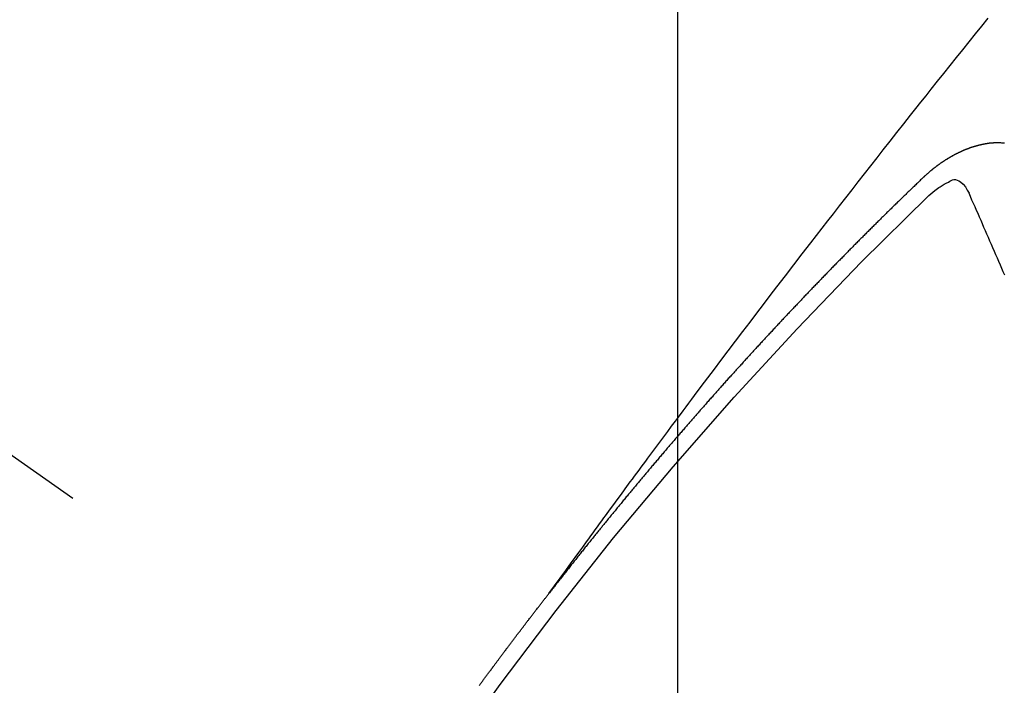
# Model space of a CAD drawing. Extents: x 27948 to 54421, y -22065 to -13195.
# Drawn here: x 43745 to 43753, y -14900 to -14895 of the extents above; entities that cross this region are included whole.
import ezdxf

# ---------------------------------------------------------------- set-up
doc = ezdxf.new("R2010")
doc.units = 0
doc.header["$LTSCALE"] = 50
doc.header["$MEASUREMENT"] = 0
doc.linetypes.add('CENTER2', pattern=[1.125, 0.75, -0.125, 0.125, -0.125])
doc.linetypes.add('HIDDEN', pattern=[0.375, 0.25, -0.125])
doc.layers.get('0').update_dxf_attribs({"linetype": 'CONTINUOUS'})
doc.layers.get('DEFPOINTS').update_dxf_attribs({"color": 146, "linetype": 'CONTINUOUS'})
doc.layers.add('150-機器', color=8, linetype='CONTINUOUS')
doc.layers.add('160-文字', color=254, linetype='CONTINUOUS')
doc.styles.add('KH001', font='txt')
doc.dimstyles.new('KH1xx015', dxfattribs={"dimscale": 10, "dimtxt": 3.8, "dimasz": 0.8, "dimexe": 0.3, "dimexo": 1.2, "dimgap": 0.5, "dimtad": 3, "dimdec": 1, "dimdsep": 46, "dimlunit": 6, "dimtxsty": 'KH001', "dimblk": 'DOT', "dimcen": 1, "dimdle": 1, "dimclrd": 256, "dimclre": 256, "dimclrt": 256, "dimadec": 0, "dimazin": 0, "dimtfac": 1, "dimtdec": 1, "dimtix": 1, "dimtmove": 2, "dimatfit": 3, "dimldrblk": 'CLOSEDBLANK', "dimfxl": 1, "dimtolj": 1, "dimtzin": 0, "dimlwd": -1, "dimlwe": -1, "dimarcsym": 0})
doc.dimstyles.new('KH1xx030', dxfattribs={"dimscale": 30, "dimtxt": 2, "dimasz": 0.6, "dimexe": 0.3, "dimexo": 1.2, "dimgap": 0.5, "dimtad": 3, "dimdec": 1, "dimdsep": 46, "dimlunit": 6, "dimtxsty": 'KH001', "dimblk": 'DOT', "dimcen": 1, "dimdle": 1, "dimclrd": 256, "dimclre": 256, "dimclrt": 256, "dimadec": 0, "dimazin": 0, "dimtfac": 1, "dimtdec": 1, "dimtix": 1, "dimtmove": 2, "dimatfit": 3, "dimldrblk": 'CLOSEDBLANK', "dimfxl": 1, "dimtolj": 1, "dimtzin": 0, "dimlwd": -1, "dimlwe": -1, "dimarcsym": 0})

# ---------------------------------------------------------------- blocks, each defined once
blk = doc.blocks.new('F402_H')
at = {"layer": '150-機器', "color": 13, "linetype": 'CENTER2'}
blk.add_line((0, 0), (-244.018, -170.8633), dxfattribs=at)
at = {"layer": '150-機器', "color": 13, "linetype": 'HIDDEN'}
for points in [[(-218.9206, -151.3426), (-218.9663, -151.28), (-219.012, -151.2173), (-219.0577, -151.1546), (-219.1035, -151.092), (-219.1346, -151.0493), (-219.1658, -151.0066), (-219.1969, -150.9638), (-219.228, -150.9211), (-219.2459, -150.8965), (-219.2637, -150.8718), (-219.2816, -150.8472), (-219.2994, -150.8225), (-219.3171, -150.7981), (-219.3348, -150.7737), (-219.3525, -150.7492), (-219.3703, -150.7248), (-219.3837, -150.7065), (-219.3971, -150.6882), (-219.4105, -150.6699), (-219.424, -150.6516), (-219.451, -150.6148), (-219.478, -150.578), (-219.505, -150.5412), (-219.5319, -150.5044), (-219.5453, -150.4861), (-219.5588, -150.4678), (-219.5722, -150.4495), (-219.5856, -150.4312), (-219.6035, -150.4069), (-219.6214, -150.3826), (-219.6393, -150.3583), (-219.6573, -150.3341), (-219.6755, -150.3097), (-219.6938, -150.2854), (-219.7121, -150.261), (-219.7303, -150.2367), (-219.771, -150.182), (-219.8113, -150.1272), (-219.8517, -150.0724), (-219.8922, -150.0177), (-219.9239, -149.9753), (-219.9557, -149.9331), (-219.9875, -149.8908), (-220.0192, -149.8485), (-220.0424, -149.8172), (-220.0656, -149.7859), (-220.0887, -149.7546), (-220.1119, -149.7234), (-220.1655, -149.6516), (-220.2194, -149.5801), (-220.2736, -149.5088), (-220.3277, -149.4374), (-220.3871, -149.3591), (-220.4465, -149.2807), (-220.5059, -149.2024), (-220.5654, -149.1241), (-220.6203, -149.0521), (-220.6752, -148.9801), (-220.7303, -148.9081), (-220.7853, -148.8361), (-220.8542, -148.7462), (-220.9231, -148.6562), (-220.9921, -148.5664), (-221.0613, -148.4767), (-221.1075, -148.4171), (-221.1538, -148.3575), (-221.2001, -148.298), (-221.2464, -148.2385), (-221.2973, -148.1731), (-221.3482, -148.1077), (-221.3992, -148.0423), (-221.4502, -147.977), (-221.5012, -147.9117), (-221.5524, -147.8464), (-221.6035, -147.7812), (-221.6548, -147.7161), (-221.7106, -147.6453), (-221.7666, -147.5746), (-221.8225, -147.5039), (-221.8785, -147.4332), (-221.9205, -147.3801), (-221.9625, -147.327), (-222.0045, -147.2739), (-222.0466, -147.2209), (-222.0981, -147.1562), (-222.1497, -147.0916), (-222.2014, -147.027), (-222.2531, -146.9625), (-222.3047, -146.8982), (-222.3564, -146.8339), (-222.4081, -146.7697), (-222.4598, -146.7055), (-222.5117, -146.6413)], [(-222.6452, -147.6632), (-222.643, -147.6629), (-222.6408, -147.6625), (-222.6386, -147.6622), (-222.6355, -147.6613), (-222.6333, -147.661), (-222.6305, -147.6615), (-222.6283, -147.6611), (-222.6261, -147.6608), (-222.6239, -147.6605), (-222.6212, -147.661), (-222.6189, -147.6606), (-222.6167, -147.6603), (-222.6145, -147.66), (-222.6118, -147.6605), (-222.6095, -147.6602), (-222.6073, -147.6598), (-222.6046, -147.6603), (-222.6024, -147.66), (-222.6002, -147.6597), (-222.5966, -147.6596), (-222.5944, -147.6593), (-222.5916, -147.6597), (-222.5894, -147.6594), (-222.5872, -147.6591), (-222.5844, -147.6596), (-222.5822, -147.6593), (-222.5794, -147.6597), (-222.5772, -147.6594), (-222.5744, -147.6599), (-222.5722, -147.6596), (-222.5694, -147.6601), (-222.5672, -147.6597), (-222.5644, -147.6602), (-222.5622, -147.6599), (-222.5595, -147.6604), (-222.5573, -147.6601), (-222.5553, -147.6611), (-222.5531, -147.6608), (-222.5503, -147.6613), (-222.5481, -147.661), (-222.5453, -147.6615), (-222.5425, -147.6619), (-222.5403, -147.6616), (-222.5376, -147.6621), (-222.5348, -147.6626), (-222.5326, -147.6623), (-222.5298, -147.6628), (-222.527, -147.6632), (-222.5248, -147.6629), (-222.522, -147.6634), (-222.5193, -147.6639), (-222.5171, -147.6636), (-222.5151, -147.6646), (-222.5123, -147.6651), (-222.5095, -147.6656), (-222.5073, -147.6653), (-222.5046, -147.6658), (-222.5018, -147.6663), (-222.499, -147.6668), (-222.4968, -147.6664), (-222.4948, -147.6675), (-222.4921, -147.668), (-222.4893, -147.6685), (-222.4865, -147.669), (-222.4837, -147.6694), (-222.4815, -147.6691), (-222.4787, -147.6696), (-222.4768, -147.6707), (-222.474, -147.6712), (-222.4712, -147.6717), (-222.4684, -147.6721), (-222.4657, -147.6726), (-222.4629, -147.6731), (-222.4609, -147.6742), (-222.4581, -147.6747), (-222.4554, -147.6752), (-222.4526, -147.6757), (-222.4498, -147.6761), (-222.4478, -147.6772), (-222.4451, -147.6777), (-222.4423, -147.6782), (-222.4395, -147.6787), (-222.4376, -147.6797), (-222.4348, -147.6802), (-222.432, -147.6807), (-222.4292, -147.6812), (-222.4273, -147.6823), (-222.4245, -147.6828), (-222.4217, -147.6832), (-222.4189, -147.6837), (-222.417, -147.6848), (-222.4142, -147.6853), (-222.4114, -147.6858), (-222.4094, -147.6868), (-222.4061, -147.6881), (-222.4033, -147.6886), (-222.4005, -147.6891), (-222.3986, -147.6902), (-222.3958, -147.6907), (-222.393, -147.6912), (-222.3905, -147.693), (-222.3877, -147.6935), (-222.3849, -147.694), (-222.383, -147.6951), (-222.3802, -147.6956), (-222.3768, -147.6969), (-222.3749, -147.6979), (-222.3721, -147.6984), (-222.3693, -147.6989), (-222.3668, -147.7008), (-222.364, -147.7013), (-222.3621, -147.7024), (-222.3593, -147.7028), (-222.3559, -147.7042), (-222.354, -147.7052), (-222.3512, -147.7057), (-222.3487, -147.7076), (-222.3459, -147.7081), (-222.3431, -147.7086), (-222.3406, -147.7104), (-222.3378, -147.7109), (-222.3358, -147.712), (-222.3325, -147.7133), (-222.3305, -147.7144), (-222.3277, -147.7149), (-222.3244, -147.7162), (-222.3224, -147.7172), (-222.3191, -147.7185), (-222.3171, -147.7196), (-222.3143, -147.7201), (-222.3118, -147.722), (-222.309, -147.7225), (-222.3065, -147.7243), (-222.3037, -147.7248), (-222.3012, -147.7267), (-222.2984, -147.7272), (-222.2959, -147.7291), (-222.2931, -147.7296), (-222.2906, -147.7314), (-222.2878, -147.7319), (-222.2852, -147.7338), (-222.2833, -147.7349), (-222.2799, -147.7362), (-222.278, -147.7372), (-222.2746, -147.7385), (-222.2727, -147.7396), (-222.2693, -147.7409), (-222.2674, -147.742), (-222.264, -147.7433), (-222.2615, -147.7452), (-222.2595, -147.7462), (-222.2562, -147.7475), (-222.2542, -147.7486), (-222.2508, -147.7499), (-222.2489, -147.751), (-222.2464, -147.7528), (-222.243, -147.7541), (-222.241, -147.7552), (-222.2385, -147.7571), (-222.2352, -147.7584), (-222.2332, -147.7595), (-222.2307, -147.7613), (-222.2273, -147.7626), (-222.2254, -147.7637), (-222.2228, -147.7656), (-222.2195, -147.7669), (-222.2175, -147.768), (-222.215, -147.7698), (-222.2116, -147.7711), (-222.2097, -147.7722), (-222.2071, -147.7741), (-222.2046, -147.776), (-222.2012, -147.7773), (-222.1993, -147.7783), (-222.1968, -147.7802), (-222.1934, -147.7815), (-222.1909, -147.7834), (-222.1889, -147.7845), (-222.1864, -147.7863), (-222.1838, -147.7882), (-222.1805, -147.7895), (-222.178, -147.7914), (-222.176, -147.7925), (-222.1735, -147.7943), (-222.1701, -147.7956), (-222.1676, -147.7975), (-222.165, -147.7994), (-222.1631, -147.8005), (-222.1606, -147.8023), (-222.158, -147.8042), (-222.1547, -147.8055), (-222.1521, -147.8074), (-222.1496, -147.8093), (-222.1471, -147.8112), (-222.1451, -147.8122), (-222.1426, -147.8141), (-222.14, -147.816), (-222.1367, -147.8173), (-222.1342, -147.8192), (-222.1316, -147.821), (-222.1291, -147.8229), (-222.1266, -147.8248), (-222.124, -147.8267), (-222.1215, -147.8286), (-222.1195, -147.8296), (-222.117, -147.8315), (-222.1145, -147.8334), (-222.1119, -147.8353), (-222.1094, -147.8371), (-222.1069, -147.839), (-222.1043, -147.8409), (-222.1018, -147.8428), (-222.0993, -147.8447), (-222.0959, -147.846), (-222.0934, -147.8478), (-222.0909, -147.8497), (-222.0891, -147.8522), (-222.0866, -147.8541), (-222.0841, -147.8559), (-222.0815, -147.8578), (-222.079, -147.8597), (-222.0765, -147.8616), (-222.0739, -147.8634), (-222.0714, -147.8653), (-222.0689, -147.8672), (-222.0663, -147.8691), (-222.0638, -147.871), (-222.0607, -147.8737), (-222.0582, -147.8755), (-222.0556, -147.8774), (-222.0539, -147.8799), (-222.0514, -147.8817), (-222.0488, -147.8836), (-222.0463, -147.8855), (-222.0438, -147.8874), (-222.0412, -147.8893), (-222.0395, -147.8917), (-222.0364, -147.8944), (-222.0339, -147.8963), (-222.0314, -147.8982), (-222.0288, -147.9), (-222.0271, -147.9025), (-222.0246, -147.9044), (-222.022, -147.9063), (-222.0189, -147.9089), (-222.0172, -147.9114), (-222.0147, -147.9133), (-222.0122, -147.9152), (-222.0096, -147.917), (-222.0079, -147.9195), (-222.0048, -147.9222), (-222.0023, -147.9241), (-221.9997, -147.9259), (-221.998, -147.9284), (-221.9955, -147.9303), (-221.9924, -147.933), (-221.9898, -147.9348), (-221.9881, -147.9373), (-221.9856, -147.9392), (-221.9831, -147.9411), (-221.9814, -147.9435)], [(-222.0123, -148.105), (-222.0284, -148.0909), (-222.0446, -148.077), (-222.0609, -148.0632), (-222.0774, -148.0497), (-222.088, -148.0414), (-222.0986, -148.0333), (-222.1095, -148.0254), (-222.1205, -148.0178), (-222.1367, -148.0077), (-222.1533, -147.9984), (-222.1703, -147.9893), (-222.1875, -147.9795), (-222.1984, -147.9729), (-222.2093, -147.9668), (-222.2205, -147.9621), (-222.2319, -147.9595), (-222.2458, -147.9599), (-222.2598, -147.9636), (-222.2733, -147.9699), (-222.286, -147.9779), (-222.3083, -147.9974), (-222.3265, -148.0201), (-222.342, -148.0449), (-222.3561, -148.0708)], [(-221.9814, -147.9435), (-221.974, -147.9505), (-221.9672, -147.9567), (-221.9604, -147.9629), (-221.9536, -147.9692), (-221.9477, -147.9759), (-221.9403, -147.983), (-221.9335, -147.9892), (-221.9268, -147.9954), (-221.92, -148.0016), (-221.9132, -148.0078), (-221.9067, -148.0154), (-221.8999, -148.0216), (-221.8931, -148.0278), (-221.8863, -148.034), (-221.8795, -148.0402), (-221.873, -148.0478), (-221.8662, -148.054), (-221.8594, -148.0602), (-221.8526, -148.0665), (-221.8453, -148.0735), (-221.8393, -148.0803), (-221.8325, -148.0865), (-221.8258, -148.0927), (-221.819, -148.0989), (-221.8124, -148.1065), (-221.8057, -148.1127), (-221.7989, -148.1189), (-221.7921, -148.1251), (-221.7847, -148.1321), (-221.7788, -148.1389), (-221.772, -148.1451), (-221.7652, -148.1513), (-221.7584, -148.1575), (-221.7519, -148.1651), (-221.7451, -148.1714), (-221.7383, -148.1776), (-221.7315, -148.1838), (-221.725, -148.1914), (-221.7182, -148.1976), (-221.7114, -148.2038), (-221.7055, -148.2106), (-221.6981, -148.2176), (-221.6913, -148.2238), (-221.6846, -148.23), (-221.6786, -148.2368), (-221.6712, -148.2438), (-221.6645, -148.25), (-221.6585, -148.2568), (-221.6511, -148.2638), (-221.6443, -148.27), (-221.6376, -148.2762), (-221.6316, -148.283), (-221.6242, -148.2901), (-221.6175, -148.2963), (-221.6115, -148.303), (-221.6047, -148.3093), (-221.5974, -148.3163), (-221.5914, -148.3231), (-221.5846, -148.3293), (-221.5773, -148.3363), (-221.5713, -148.3431), (-221.5645, -148.3493), (-221.5577, -148.3555), (-221.5512, -148.3631), (-221.5444, -148.3693), (-221.5376, -148.3755), (-221.5311, -148.3831), (-221.5243, -148.3893), (-221.5175, -148.3955), (-221.5116, -148.4023), (-221.5042, -148.4093), (-221.4974, -148.4155), (-221.4915, -148.4223), (-221.4841, -148.4293), (-221.4781, -148.4361), (-221.4714, -148.4423), (-221.464, -148.4494), (-221.458, -148.4561), (-221.4512, -148.4623), (-221.4445, -148.4686), (-221.4379, -148.4762), (-221.4311, -148.4824), (-221.4252, -148.4891), (-221.4178, -148.4962), (-221.411, -148.5024), (-221.4051, -148.5092), (-221.3977, -148.5162), (-221.3918, -148.523), (-221.385, -148.5292), (-221.3776, -148.5362), (-221.3717, -148.543), (-221.3649, -148.5492), (-221.3583, -148.5568), (-221.3516, -148.563), (-221.3456, -148.5698), (-221.3382, -148.5768), (-221.3315, -148.583), (-221.3255, -148.5898), (-221.3181, -148.5968), (-221.3122, -148.6036), (-221.3054, -148.6098), (-221.2988, -148.6174), (-221.2921, -148.6236), (-221.2853, -148.6298), (-221.2787, -148.6374), (-221.272, -148.6436), (-221.266, -148.6504), (-221.2586, -148.6574), (-221.2527, -148.6642), (-221.2459, -148.6704), (-221.2394, -148.678), (-221.2326, -148.6842), (-221.226, -148.6918), (-221.2193, -148.698), (-221.2133, -148.7048), (-221.2059, -148.7118), (-221.2, -148.7186), (-221.1932, -148.7248), (-221.1866, -148.7324), (-221.1799, -148.7386), (-221.1739, -148.7454), (-221.1665, -148.7524), (-221.1606, -148.7592), (-221.1532, -148.7663), (-221.1473, -148.773), (-221.1405, -148.7792), (-221.1339, -148.7868), (-221.1272, -148.7931), (-221.1212, -148.7998), (-221.1138, -148.8069), (-221.1079, -148.8136), (-221.1005, -148.8207), (-221.0946, -148.8274), (-221.0878, -148.8337), (-221.0812, -148.8413), (-221.0744, -148.8475), (-221.0679, -148.8551), (-221.0611, -148.8613), (-221.0552, -148.868), (-221.0486, -148.8756), (-221.0418, -148.8819), (-221.0353, -148.8895), (-221.0285, -148.8957), (-221.0226, -148.9024), (-221.0152, -148.9095), (-221.0092, -148.9162), (-221.0019, -148.9233), (-220.9959, -148.9301), (-220.99, -148.9368), (-220.9826, -148.9439), (-220.9766, -148.9506), (-220.9693, -148.9577), (-220.9633, -148.9644), (-220.9573, -148.9712), (-220.95, -148.9783), (-220.944, -148.985), (-220.9367, -148.9921), (-220.9307, -148.9988), (-220.9247, -149.0056), (-220.9174, -149.0126), (-220.9114, -149.0194), (-220.9041, -149.0265), (-220.8981, -149.0332), (-220.8916, -149.0408), (-220.8848, -149.047), (-220.8788, -149.0538), (-220.8715, -149.0608), (-220.8655, -149.0676), (-220.859, -149.0752), (-220.8522, -149.0814), (-220.8456, -149.089), (-220.8397, -149.0958), (-220.8329, -149.102), (-220.8263, -149.1096), (-220.8204, -149.1164), (-220.813, -149.1234), (-220.8071, -149.1302), (-220.8005, -149.1378), (-220.7937, -149.144), (-220.7872, -149.1516), (-220.7812, -149.1584), (-220.7745, -149.1646), (-220.7679, -149.1722), (-220.762, -149.179), (-220.7546, -149.186), (-220.7486, -149.1928), (-220.7421, -149.2004), (-220.7353, -149.2066), (-220.7288, -149.2142), (-220.7228, -149.221), (-220.7155, -149.228), (-220.7095, -149.2348), (-220.7035, -149.2416), (-220.6962, -149.2486), (-220.6902, -149.2554), (-220.6837, -149.263), (-220.6777, -149.2697), (-220.6703, -149.2768), (-220.6644, -149.2836), (-220.6578, -149.2911), (-220.6511, -149.2974), (-220.6445, -149.305), (-220.6386, -149.3117), (-220.632, -149.3193), (-220.6252, -149.3255), (-220.6187, -149.3331), (-220.6127, -149.3399), (-220.6068, -149.3467), (-220.5994, -149.3537), (-220.5935, -149.3605), (-220.5869, -149.3681), (-220.5809, -149.3749), (-220.5736, -149.3819), (-220.5676, -149.3887), (-220.5611, -149.3963), (-220.5551, -149.4031), (-220.5478, -149.4101), (-220.5418, -149.4169), (-220.5353, -149.4245), (-220.5293, -149.4313), (-220.5219, -149.4383), (-220.516, -149.4451), (-220.5094, -149.4527), (-220.5035, -149.4594), (-220.4969, -149.467), (-220.4902, -149.4732), (-220.4836, -149.4808), (-220.4777, -149.4876), (-220.4711, -149.4952), (-220.4652, -149.502), (-220.4578, -149.509), (-220.4518, -149.5158), (-220.4453, -149.5234), (-220.4393, -149.5302), (-220.4328, -149.5378), (-220.426, -149.544), (-220.4195, -149.5516), (-220.4135, -149.5584), (-220.407, -149.566), (-220.401, -149.5728), (-220.3945, -149.5804), (-220.3877, -149.5866), (-220.3811, -149.5942), (-220.3752, -149.6009), (-220.3686, -149.6085), (-220.3627, -149.6153), (-220.3561, -149.6229), (-220.3488, -149.6299), (-220.3428, -149.6367), (-220.3363, -149.6443), (-220.3303, -149.6511), (-220.3238, -149.6587), (-220.3178, -149.6655), (-220.3113, -149.6731), (-220.3053, -149.6799), (-220.298, -149.6869), (-220.292, -149.6937), (-220.2855, -149.7013), (-220.2795, -149.708), (-220.273, -149.7156), (-220.267, -149.7224), (-220.2604, -149.73), (-220.2545, -149.7368), (-220.2479, -149.7444), (-220.2406, -149.7514), (-220.2346, -149.7582), (-220.2281, -149.7658), (-220.2221, -149.7726), (-220.2156, -149.7802), (-220.2096, -149.787), (-220.2031, -149.7946), (-220.1971, -149.8013), (-220.1906, -149.8089), (-220.1846, -149.8157), (-220.1781, -149.8233), (-220.1715, -149.8309), (-220.1648, -149.8371), (-220.1582, -149.8447), (-220.1523, -149.8515), (-220.1457, -149.8591), (-220.1397, -149.8659), (-220.1332, -149.8735), (-220.1272, -149.8803), (-220.1207, -149.8879), (-220.1142, -149.8955), (-220.1082, -149.9022), (-220.1017, -149.9098), (-220.0957, -149.9166), (-220.0892, -149.9242), (-220.0832, -149.931), (-220.0767, -149.9386), (-220.0707, -149.9454), (-220.0642, -149.953), (-220.0576, -149.9606), (-220.0517, -149.9673), (-220.0451, -149.9749), (-220.0392, -149.9817), (-220.0326, -149.9893), (-220.0266, -149.9961), (-220.0201, -150.0037), (-220.0136, -150.0113), (-220.0076, -150.0181), (-220.0011, -150.0257), (-219.9951, -150.0325), (-219.9886, -150.0401), (-219.9826, -150.0468), (-219.9761, -150.0544), (-219.9695, -150.062), (-219.9636, -150.0688), (-219.957, -150.0764), (-219.9511, -150.0832), (-219.9445, -150.0908), (-219.9386, -150.0976), (-219.932, -150.1052), (-219.9255, -150.1128), (-219.9195, -150.1195), (-219.913, -150.1271), (-219.907, -150.1339), (-219.9005, -150.1415), (-219.8939, -150.1491), (-219.888, -150.1559), (-219.8822, -150.1641), (-219.8763, -150.1709), (-219.8697, -150.1785), (-219.8632, -150.186), (-219.8572, -150.1928), (-219.8507, -150.2004), (-219.8447, -150.2072), (-219.8382, -150.2148), (-219.8317, -150.2224), (-219.8257, -150.2292), (-219.8192, -150.2368), (-219.8132, -150.2436), (-219.8075, -150.2517), (-219.8009, -150.2593), (-219.795, -150.2661), (-219.7884, -150.2737), (-219.7825, -150.2805), (-219.7759, -150.2881), (-219.7694, -150.2957), (-219.7634, -150.3025), (-219.7569, -150.3101), (-219.7517, -150.3174), (-219.7452, -150.325), (-219.7387, -150.3326), (-219.7327, -150.3394), (-219.7262, -150.347), (-219.7202, -150.3538), (-219.7137, -150.3614), (-219.7079, -150.3695), (-219.702, -150.3763), (-219.6954, -150.3839), (-219.6889, -150.3915), (-219.6829, -150.3983), (-219.6764, -150.4059), (-219.6704, -150.4127), (-219.6647, -150.4208), (-219.6582, -150.4284), (-219.6522, -150.4352), (-219.6457, -150.4428), (-219.6397, -150.4496), (-219.6332, -150.4572), (-219.6274, -150.4654), (-219.6215, -150.4722), (-219.6149, -150.4797), (-219.6084, -150.4873), (-219.6024, -150.4941), (-219.5967, -150.5023), (-219.5908, -150.5091), (-219.5842, -150.5167), (-219.5777, -150.5243), (-219.5717, -150.5311), (-219.566, -150.5392), (-219.5595, -150.5468), (-219.5535, -150.5536), (-219.547, -150.5612), (-219.5412, -150.5694), (-219.5353, -150.5762), (-219.5287, -150.5837), (-219.5228, -150.5905), (-219.5162, -150.5981), (-219.5105, -150.6063), (-219.5045, -150.6131), (-219.498, -150.6207), (-219.4915, -150.6283), (-219.4863, -150.6356), (-219.4798, -150.6432), (-219.4732, -150.6508), (-219.4673, -150.6576), (-219.4616, -150.6658), (-219.4556, -150.6726), (-219.4491, -150.6802), (-219.4425, -150.6877), (-219.4374, -150.6951), (-219.4308, -150.7027), (-219.4243, -150.7103), (-219.4191, -150.7177), (-219.4126, -150.7252), (-219.4061, -150.7328), (-219.4001, -150.7396), (-219.3944, -150.7478), (-219.3878, -150.7554), (-219.3819, -150.7622), (-219.3762, -150.7703), (-219.3696, -150.7779), (-219.3637, -150.7847), (-219.3571, -150.7923), (-219.352, -150.7997), (-219.3454, -150.8073), (-219.3389, -150.8149), (-219.3337, -150.8222), (-219.3272, -150.8298), (-219.3207, -150.8374), (-219.3155, -150.8448), (-219.309, -150.8524), (-219.3024, -150.86), (-219.2973, -150.8673), (-219.2908, -150.8749), (-219.2842, -150.8825), (-219.2791, -150.8899), (-219.2725, -150.8975), (-219.266, -150.9051), (-219.2608, -150.9124), (-219.2543, -150.92), (-219.2478, -150.9276), (-219.2426, -150.935), (-219.2361, -150.9426), (-219.2304, -150.9507), (-219.2244, -150.9575), (-219.2179, -150.9651), (-219.2121, -150.9733), (-219.2062, -150.9801), (-219.1996, -150.9877), (-219.1939, -150.9958), (-219.188, -151.0026), (-219.1822, -151.0108), (-219.1757, -151.0184), (-219.1697, -151.0252), (-219.164, -151.0333), (-219.1575, -151.0409), (-219.1523, -151.0483), (-219.1458, -151.0559), (-219.1401, -151.064), (-219.1341, -151.0708), (-219.1276, -151.0784), (-219.1218, -151.0866), (-219.1159, -151.0934), (-219.1102, -151.1015), (-219.1036, -151.1091), (-219.0979, -151.1173), (-219.0919, -151.1241), (-219.0854, -151.1317), (-219.0797, -151.1399), (-219.0737, -151.1466), (-219.068, -151.1548), (-219.0615, -151.1624), (-219.0563, -151.1698), (-219.0498, -151.1774), (-219.044, -151.1855), (-219.0381, -151.1923), (-219.0324, -151.2005), (-219.0258, -151.2081), (-219.0207, -151.2154), (-219.0141, -151.223), (-219.0076, -151.2306), (-219.0024, -151.238), (-218.9959, -151.2456), (-218.9902, -151.2537), (-218.9837, -151.2613), (-218.9785, -151.2687), (-218.972, -151.2763), (-218.9662, -151.2845), (-218.9603, -151.2912), (-218.9546, -151.2994), (-218.948, -151.307), (-218.9429, -151.3144), (-218.9363, -151.322), (-218.9306, -151.3301), (-218.9246, -151.3369)], [(-222.6476, -148.7412), (-222.6364, -148.7138), (-222.6243, -148.6859), (-222.6122, -148.658), (-222.6001, -148.63), (-222.588, -148.6021), (-222.5759, -148.5741), (-222.5638, -148.5462), (-222.5517, -148.5182), (-222.5397, -148.4903), (-222.5267, -148.4618), (-222.5147, -148.4338), (-222.5026, -148.4059), (-222.4905, -148.3779), (-222.4784, -148.35), (-222.4663, -148.322), (-222.4542, -148.2941), (-222.4421, -148.2661), (-222.43, -148.2382), (-222.4174, -148.2111), (-222.4053, -148.1831), (-222.3924, -148.1546), (-222.3803, -148.1267), (-222.3682, -148.0987), (-222.3561, -148.0708)], [(-218.3516, -152.0945), (-218.3556, -152.0887), (-218.359, -152.0838), (-218.363, -152.0781), (-218.3671, -152.0724), (-218.3719, -152.0672), (-218.3753, -152.0623), (-218.3793, -152.0566), (-218.3833, -152.0509), (-218.3867, -152.046), (-218.3907, -152.0403), (-218.3948, -152.0346), (-218.3996, -152.0294), (-218.403, -152.0245), (-218.407, -152.0188), (-218.411, -152.0131), (-218.4144, -152.0082), (-218.4185, -152.0025), (-218.4233, -151.9973), (-218.4273, -151.9916), (-218.4307, -151.9867), (-218.4347, -151.981), (-218.4387, -151.9753), (-218.443, -151.9709), (-218.447, -151.9652), (-218.451, -151.9595), (-218.4544, -151.9546), (-218.4584, -151.9489), (-218.4624, -151.9431), (-218.4672, -151.938), (-218.4707, -151.9331), (-218.4747, -151.9274), (-218.4787, -151.9217), (-218.4821, -151.9168), (-218.4869, -151.9116), (-218.4909, -151.9059), (-218.4949, -151.9002), (-218.4984, -151.8953), (-218.5024, -151.8896), (-218.5072, -151.8844), (-218.5106, -151.8795), (-218.5146, -151.8738), (-218.5186, -151.8681), (-218.5226, -151.8623), (-218.5269, -151.858), (-218.5309, -151.8523), (-218.5349, -151.8466), (-218.5383, -151.8417), (-218.5423, -151.836), (-218.5472, -151.8308), (-218.5506, -151.8259), (-218.5546, -151.8202), (-218.5586, -151.8145), (-218.5626, -151.8088), (-218.5669, -151.8044), (-218.5709, -151.7987), (-218.5749, -151.793), (-218.5783, -151.7881), (-218.5831, -151.7829), (-218.5871, -151.7772), (-218.5906, -151.7723), (-218.5946, -151.7666), (-218.5994, -151.7615), (-218.6034, -151.7557), (-218.6068, -151.7508), (-218.6108, -151.7451), (-218.6156, -151.74), (-218.6191, -151.7351), (-218.6231, -151.7293), (-218.6271, -151.7236), (-218.6319, -151.7185), (-218.6353, -151.7136), (-218.6393, -151.7079), (-218.6434, -151.7021), (-218.6476, -151.6978), (-218.6516, -151.6921), (-218.6556, -151.6864), (-218.659, -151.6815), (-218.6639, -151.6763), (-218.6679, -151.6706), (-218.6719, -151.6649), (-218.6753, -151.66), (-218.6801, -151.6548), (-218.6841, -151.6491), (-218.6876, -151.6442), (-218.6916, -151.6385), (-218.6964, -151.6333), (-218.6998, -151.6284), (-218.7038, -151.6227), (-218.7086, -151.6176), (-218.7121, -151.6127), (-218.7161, -151.607), (-218.7201, -151.6012), (-218.7249, -151.5961), (-218.7283, -151.5912), (-218.7323, -151.5855), (-218.7372, -151.5803), (-218.7406, -151.5754), (-218.7446, -151.5697), (-218.7494, -151.5646), (-218.7529, -151.5597), (-218.7569, -151.5539), (-218.7609, -151.5482), (-218.7657, -151.5431), (-218.7691, -151.5382), (-218.7731, -151.5325), (-218.7779, -151.5273), (-218.7814, -151.5224), (-218.7854, -151.5167), (-218.7902, -151.5115), (-218.7936, -151.5066), (-218.7976, -151.5009), (-218.8025, -151.4958), (-218.8059, -151.4909), (-218.8099, -151.4851), (-218.8147, -151.48), (-218.8187, -151.4743), (-218.8222, -151.4694), (-218.8262, -151.4637), (-218.831, -151.4585), (-218.8344, -151.4536), (-218.8384, -151.4479), (-218.8432, -151.4427), (-218.8467, -151.4378), (-218.8507, -151.4321), (-218.8555, -151.427), (-218.8589, -151.4221), (-218.8629, -151.4164), (-218.8678, -151.4112), (-218.8718, -151.4055), (-218.8752, -151.4006), (-218.88, -151.3954), (-218.884, -151.3897), (-218.8875, -151.3848), (-218.8923, -151.3797), (-218.8963, -151.374), (-218.8997, -151.3691), (-218.9045, -151.3639), (-218.9085, -151.3582), (-218.912, -151.3533), (-218.9168, -151.3481), (-218.9208, -151.3424), (-218.9248, -151.3367)]]:
    blk.add_lwpolyline(points, dxfattribs=at)
blk.add_arc((-243.7125, -170.6494), 31.2914, 23.88957, 46.11045, dxfattribs=at)
blk = doc.blocks.new('_Dot')
at = {"color": 0, "linetype": 'ByBlock', "lineweight": -2}
blk.add_line((-0.5, 0), (-1, 0), dxfattribs=at)
at = {"color": 0, "linetype": 'ByBlock', "const_width": 0.5}
blk.add_lwpolyline([(-0.25, 0, 1), (0.25, 0, 1)], format="xyb", close=True, dxfattribs=at)
blk = doc.blocks.new('*D356')
at = {"layer": 'DEFPOINTS', "transparency": 16777216}
for p, q in [((43750.0393, -14760.3591), (43750.0393, -15004.2473)), ((43870.0393, -14815.3591), (43870.0393, -15004.2473)), ((43862.0393, -15001.2473), (43758.0393, -15001.2473))]:
    blk.add_line(p, q, dxfattribs=at)
at = {"layer": 'DEFPOINTS', "color": 0, "transparency": 16777216}
for p in [(43750.0393, -14748.3591), (43870.0393, -14803.3591), (43750.0393, -15001.2473)]:
    blk.add_point(p, dxfattribs=at)
at = {"layer": 'DEFPOINTS', "transparency": 16777216, "xscale": 8, "yscale": 8, "zscale": 8, "rotation": 180}
blk.add_blockref('_Dot', (43750.0393, -15001.2473), dxfattribs=at)
at = {"layer": 'DEFPOINTS', "transparency": 16777216, "xscale": 8, "yscale": 8, "zscale": 8}
blk.add_blockref('_Dot', (43870.0393, -15001.2473), dxfattribs=at)
at = {"layer": 'DEFPOINTS', "transparency": 16777216, "insert": (43810.0393, -14977.2473), "char_height": 38, "attachment_point": 5, "style": 'KH001'}
blk.add_mtext('\\A1;120', dxfattribs=at)
blk = doc.blocks.new('_ClosedBlank')
at = {"color": 0, "linetype": 'ByBlock', "lineweight": -2}
for p, q in [((-1, 0.16667), (0, 0)), ((-1, 0.16667), (-1, -0.16667)), ((0, 0), (-1, -0.16667))]:
    blk.add_line(p, q, dxfattribs=at)

msp = doc.modelspace()

# ---------------------------------------------------------------- block references
at = {"layer": '150-機器', "xscale": -1}
msp.add_blockref('F402_H', (43530.0683, -14748.2234), dxfattribs=at)

# ---------------------------------------------------------------- dimensions: what is measured, and where the dimension line sits
at = {"layer": 'DEFPOINTS'}
dim = msp.add_linear_dim(base=(43750.0393, -15001.2473), p1=(43870.0393, -14803.3591), p2=(43750.0393, -14748.3591), dimstyle='KH1xx015', dxfattribs=at)
dim.commit()
dim.dimension.update_dxf_attribs({"geometry": '*D356', "text_midpoint": (43810.0393, -14977.2473)})

# ---------------------------------------------------------------- leaders
at = {"layer": '160-文字', "annotation_type": 0, "has_hookline": 1, "hookline_direction": 1}
for points, text_width in [([(43870.0393, -14748.3591), (43830.0904, -17058.2338), (43812.0904, -17058.2338)], 1009.9492), ([(43750.0393, -14760.3591), (43796.1197, -16766.2904), (43778.1197, -16766.2904)], 1357.4619)]:
    msp.add_leader(points, dimstyle='KH1xx030', override={"dimgap": 0.5, "dimtad": 1}, dxfattribs=dict(at, text_width=text_width))

doc.saveas('drawing.dxf')
